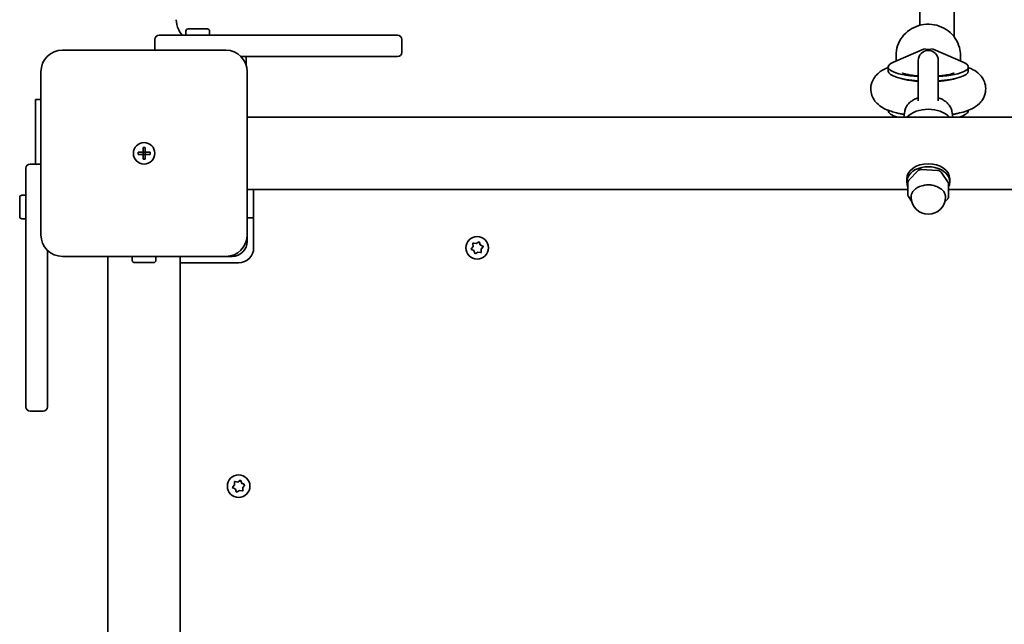
# Model space of a CAD drawing. Units: millimetres. Extents: x -6457 to 6667, y -5536 to 5833.
# Drawn here: x 3694 to 4152, y 3509 to 3791 of the extents above; entities that cross this region are included whole.
import ezdxf

# ---------------------------------------------------------------- set-up
doc = ezdxf.new("R2010")
doc.units = ezdxf.units.MM
doc.layers.add('Widoczne (ISO)', color=7, linetype='Continuous', lineweight=35)
doc.layers.add('Widoczne wąskie (ISO)', color=7, linetype='Continuous', lineweight=25)

msp = doc.modelspace()

# ---------------------------------------------------------------- linework, layer by layer
at = {"layer": 'Widoczne (ISO)'}
for p, q in [((4112.64, 3831.69), (4112.64, 3787.93)), ((4128.64, 3831.69), (4128.64, 3782.61)), ((3772.14, 3786.24), (3781.14, 3786.24)), ((3756.64, 3781.34), (3756.64, 3776.34)), ((3758.64, 3783.34), (3796.52, 3783.34)), ((3771.14, 3783.34), (3771.14, 3785.24)), ((3782.14, 3783.34), (3782.14, 3785.24)), ((3796.52, 3783.34), (3869.64, 3783.34)), ((3871.64, 3775.34), (3871.64, 3781.34)), ((3789.64, 3776.34), (3713.64, 3776.34)), ((4100.43, 3770.76), (4114.37, 3776.84)), ((4116.64, 3776.66), (4116.64, 3776.24)), ((4132.85, 3770.76), (4118.91, 3776.84)), ((3869.64, 3773.34), (3796.78, 3773.34)), ((3799.14, 3773.34), (3799.14, 3769.47)), ((4101.64, 3771.29), (4101.64, 3773.83)), ((4131.64, 3771.29), (4131.64, 3773.83)), ((4098, 3768.3), (4097.26, 3767.98)), ((4098, 3766.55), (4098, 3768.49)), ((4111.99, 3771.59), (4111.99, 3752.71)), ((4121.29, 3752.71), (4121.29, 3771.59)), ((4135.27, 3766.55), (4135.27, 3768.49)), ((4136.03, 3767.98), (4135.27, 3768.3)), ((3703.64, 3766.34), (3703.64, 3690.34)), ((3799.64, 3690.34), (3799.64, 3766.34)), ((3703.64, 3753.34), (3701.14, 3753.34)), ((3701.14, 3723.34), (3701.14, 3753.34)), ((4433.64, 3745.19), (3799.64, 3745.19)), ((4098, 3748.14), (4098, 3748.35)), ((4105.66, 3747.92), (4105.21, 3745.19)), ((4127.62, 3747.92), (4128.06, 3745.19)), ((4135.27, 3748.14), (4135.27, 3748.35)), ((3751.14, 3728.84), (3751.14, 3731.09)), ((3751.14, 3731.09), (3752.14, 3731.09)), ((3752.14, 3731.09), (3752.14, 3728.84)), ((3748.89, 3728.84), (3751.14, 3728.84)), ((3748.89, 3727.84), (3748.89, 3728.84)), ((3751.14, 3727.84), (3748.89, 3727.84)), ((3751.14, 3727.84), (3751.14, 3728.84)), ((3752.14, 3728.84), (3751.14, 3728.84)), ((3751.14, 3725.59), (3751.14, 3727.84)), ((3752.14, 3727.84), (3751.14, 3727.84)), ((3752.14, 3728.84), (3754.39, 3728.84)), ((3752.14, 3728.84), (3752.14, 3727.84)), ((3754.39, 3727.84), (3752.14, 3727.84)), ((3752.14, 3727.84), (3752.14, 3725.59)), ((3754.39, 3728.84), (3754.39, 3727.84)), ((3696.64, 3683.46), (3696.64, 3721.34)), ((3703.64, 3723.34), (3698.64, 3723.34)), ((3752.14, 3725.59), (3751.14, 3725.59)), ((4107.6, 3715.79), (4111.82, 3720.18)), ((4113.5, 3720.79), (4120.98, 3720.4)), ((4122.58, 3719.57), (4125.85, 3714.79)), ((4106.64, 3716.43), (4106.64, 3715.02)), ((4107.15, 3714.7), (4107.15, 3709.04)), ((4126.12, 3713.92), (4126.12, 3708.26)), ((4126.64, 3716.43), (4126.64, 3715.02)), ((3693.74, 3698.84), (3693.74, 3707.84)), ((3696.64, 3708.84), (3694.74, 3708.84)), ((4107.15, 3711.49), (3799.64, 3711.49)), ((3802.64, 3711.49), (3802.64, 3684.34)), ((4108.86, 3706.07), (4107.43, 3708.17)), ((4433.64, 3711.49), (4126.12, 3711.49)), ((4125.67, 3707.17), (4124.34, 3705.79)), ((3696.64, 3697.84), (3694.74, 3697.84)), ((3799.64, 3698.34), (3802.64, 3698.34)), ((3799.64, 3690.34), (3799.64, 3687.34)), ((3903.96, 3684.07), (3904.74, 3684.98)), ((3904.74, 3684.98), (3904.68, 3686.19)), ((3905.06, 3686.52), (3906.24, 3686.3)), ((3906.24, 3686.3), (3907.25, 3686.96)), ((3907.73, 3686.8), (3908.14, 3685.67)), ((3908.37, 3685.55), (3909.21, 3685.12)), ((3696.64, 3610.34), (3696.64, 3683.46)), ((3706.64, 3683.2), (3706.64, 3610.34)), ((3713.64, 3680.34), (3789.64, 3680.34)), ((3734.79, 3680.34), (3734.79, 3046.34)), ((3746.14, 3680.34), (3746.14, 3678.44)), ((3757.14, 3680.34), (3757.14, 3678.44)), ((3768.49, 3680.34), (3768.49, 3046.34)), ((3792.64, 3680.34), (3789.64, 3680.34)), ((3905.14, 3683.02), (3904.06, 3683.57)), ((3905.54, 3681.89), (3905.14, 3683.02)), ((3907.03, 3682.38), (3906.02, 3681.73)), ((3908.22, 3682.17), (3907.03, 3682.38)), ((3909.31, 3684.62), (3908.53, 3683.7)), ((3908.53, 3683.7), (3908.6, 3682.5)), ((3756.14, 3677.44), (3747.14, 3677.44)), ((3795.64, 3677.34), (3768.49, 3677.34)), ((3698.64, 3608.34), (3704.64, 3608.34)), ((3793.74, 3573.98), (3793.68, 3575.19)), ((3794.06, 3575.52), (3795.24, 3575.3)), ((3795.24, 3575.3), (3796.25, 3575.96)), ((3796.74, 3575.8), (3797.14, 3574.67)), ((3792.96, 3573.07), (3793.74, 3573.98)), ((3794.14, 3572.02), (3793.06, 3572.57)), ((3794.54, 3570.89), (3794.14, 3572.02)), ((3796.03, 3571.38), (3795.02, 3570.73)), ((3797.22, 3571.17), (3796.03, 3571.38)), ((3797.37, 3574.55), (3798.21, 3574.12)), ((3798.31, 3573.62), (3797.53, 3572.7)), ((3797.53, 3572.7), (3797.6, 3571.5))]:
    msp.add_line(p, q, dxfattribs=at)
for centre, radius in [((3751.64, 3728.34), 5), ((3751.64, 3728.34), 5), ((3906.64, 3684.34), 5.25), ((3795.64, 3573.34), 5.25)]:
    msp.add_circle(centre, radius, dxfattribs=at)
for centre, radius, start, end in [((3772.14, 3785.24), 1, 90, 180), ((3781.14, 3785.24), 1, 0, 90), ((3758.64, 3781.34), 2, 90, 180), ((3869.64, 3781.34), 2, 0, 90), ((3713.64, 3766.34), 10, 90, 180), ((3789.64, 3766.34), 10, 0, 90), ((3869.64, 3775.34), 2, 270, 0), ((4116.64, 3771.59), 4.65, 0, 180), ((3698.64, 3721.34), 2, 90, 180), ((3694.74, 3707.84), 1, 90, 180), ((4116.64, 3707.94), 8, 180, 0), ((3694.74, 3698.84), 1, 180, 270), ((3713.64, 3690.34), 10, 180, 270), ((3789.64, 3690.34), 10, 270, 0), ((3792.64, 3687.34), 7, 270, 0), ((3908.32, 3685.73), 0.189, 199.6151, 286.5672), ((3795.64, 3684.34), 7, 270, 0), ((3747.14, 3678.44), 1, 180, 270), ((3756.14, 3678.44), 1, 270, 0), ((3698.64, 3610.34), 2, 180, 270), ((3704.64, 3610.34), 2, 270, 0), ((3797.32, 3574.73), 0.189, 199.6151, 286.5672)]:
    msp.add_arc(centre, radius, start, end, dxfattribs=at)
for centre, major_axis, ratio, start_param, end_param in [((4116.64, 3768.49), (-18.63, 0), 0.247086, 5.767268, 7.60178), ((4116.64, 3768.49), (18.63, 0), 0.247086, 4.964591, 6.799103), ((4116.64, 3766.55), (-18.63, 0), 0.247086, 0, 1.318595), ((4116.64, 3766.55), (18.63, 0), 0.247086, 4.964591, 6.283185), ((4116.64, 3740.26), (12.15, 0), 0.707107, 0.611925, 2.529668), ((4116.64, 3748.14), (-18.63, 0), 0.247086, 0, 0.695181), ((4116.64, 3750.08), (18.63, 0), 0.247086, 3.907877, 4.065933), ((4116.64, 3750.08), (18.63, 0), 0.247086, 5.358845, 5.516901), ((4116.64, 3748.14), (18.63, 0), 0.247086, 5.588005, 6.283185), ((4116.64, 3715.02), (-10, 0), 0.707107, 2.819359, 6.605419), ((4116.64, 3716.43), (-10, 0), 0.707107, 3.141593, 6.283185), ((4116.64, 3707.94), (8, 0), 0.707107, 1.852742, 2.189098), ((4116.64, 3707.94), (8, 0), 0.707107, 0.805545, 1.1419), ((4116.64, 3707.94), (-8, 0), 0.707107, 6.041533, 6.283185), ((4116.64, 3707.94), (8, 0), 0.707107, 0, 0.094702)]:
    msp.add_ellipse(centre, major_axis=major_axis, ratio=ratio, start_param=start_param, end_param=end_param, dxfattribs=at)
for points, knots in [([(3766.64, 3790.55), (3766.64, 3789), (3767.01, 3787.46), (3768.1, 3785.09), (3768.7, 3784.18), (3769.39, 3783.34)], [6.2831853, 6.2831853, 6.2831853, 6.2831853, 6.4951609, 6.4951609, 6.6484526, 6.6484526, 6.6484526, 6.6484526]), ([(4101.64, 3773.83), (4101.64, 3775.38), (4101.89, 3776.93), (4102.89, 3779.88), (4103.63, 3781.28), (4105.52, 3783.78), (4106.68, 3784.88), (4109.29, 3786.68), (4110.74, 3787.37), (4113.81, 3788.28), (4115.42, 3788.49), (4118.63, 3788.41), (4120.23, 3788.12), (4123.25, 3787.05), (4124.68, 3786.28), (4127.2, 3784.33), (4128.3, 3783.16), (4130.06, 3780.55), (4130.72, 3779.11), (4131.47, 3776.37), (4131.64, 3775.1), (4131.64, 3773.83)], [4.712389, 4.712389, 4.712389, 4.712389, 5.028692, 5.028692, 5.345777, 5.345777, 5.664821, 5.664821, 5.986113, 5.986113, 6.309065, 6.309065, 6.632556, 6.632556, 6.955306, 6.955306, 7.27624, 7.27624, 7.594893, 7.594893, 7.853982, 7.853982, 7.853982, 7.853982]), ([(4097.26, 3767.98), (4095.95, 3767.42), (4094.65, 3766.77), (4092.75, 3765.07), (4092.23, 3764.53), (4091.05, 3762.92), (4090.4, 3761.67), (4089.87, 3759.12), (4089.84, 3757.95), (4090.19, 3755.78), (4090.55, 3754.8), (4091.51, 3752.98), (4092.13, 3752.22), (4093.62, 3750.71), (4094.49, 3750.11), (4097.1, 3748.58), (4098.81, 3747.99), (4102.17, 3747.08), (4103.75, 3746.76), (4105.43, 3746.49)], [1.04758, 1.04758, 1.04758, 1.04758, 1.300835, 1.300835, 1.39235, 1.39235, 1.519352, 1.519352, 1.610734, 1.610734, 1.700806, 1.700806, 1.809576, 1.809576, 1.969568, 1.969568, 2.308467, 2.308467, 2.579826, 2.579826, 2.579826, 2.579826]), ([(4127.85, 3746.49), (4128.69, 3746.63), (4129.51, 3746.77), (4132.7, 3747.43), (4134.84, 3748.03), (4138.09, 3749.65), (4139.26, 3750.33), (4140.93, 3751.99), (4141.39, 3752.53), (4142.44, 3754.13), (4143.01, 3755.37), (4143.43, 3757.88), (4143.41, 3759.03), (4142.99, 3761.16), (4142.6, 3762.13), (4141.59, 3763.9), (4140.95, 3764.64), (4139.39, 3766.14), (4138.49, 3766.73), (4137.08, 3767.5), (4136.56, 3767.75), (4136.03, 3767.98)], [3.70336, 3.70336, 3.70336, 3.70336, 3.839844, 3.839844, 4.249696, 4.249696, 4.469801, 4.469801, 4.551079, 4.551079, 4.670911, 4.670911, 4.761139, 4.761139, 4.852186, 4.852186, 4.964148, 4.964148, 5.133155, 5.133155, 5.234811, 5.234811, 5.234811, 5.234811]), ([(4104.17, 3763.13), (4104.34, 3763.08), (4104.53, 3763.02), (4105.34, 3762.79), (4106.08, 3762.62), (4107.96, 3762.28), (4109.13, 3762.11), (4110.91, 3761.94), (4111.44, 3761.89), (4111.99, 3761.85)], [2.216977, 2.216977, 2.216977, 2.216977, 2.294498, 2.294498, 2.5050785, 2.5050785, 2.7564948, 2.7564948, 2.8591417, 2.8591417, 2.8591417, 2.8591417]), ([(4104.61, 3765.68), (4104.61, 3765.68), (4104.61, 3765.68), (4104.61, 3765.68), (4104.71, 3765.63), (4105.09, 3765.5), (4105.42, 3765.4), (4106.36, 3765.16), (4107.03, 3765.01), (4108.71, 3764.73), (4109.77, 3764.59), (4111.26, 3764.44), (4111.62, 3764.41), (4111.99, 3764.38)], [2.0602914, 2.0602914, 2.0602914, 2.0602914, 2.0623663, 2.0623663, 2.1842002, 2.1842002, 2.3387205, 2.3387205, 2.535272, 2.535272, 2.7720198, 2.7720198, 2.8453718, 2.8453718, 2.8453718, 2.8453718]), ([(4121.29, 3764.38), (4122.04, 3764.44), (4122.76, 3764.51), (4124.62, 3764.73), (4125.68, 3764.9), (4127.27, 3765.24), (4127.86, 3765.4), (4128.51, 3765.61), (4128.67, 3765.68), (4128.67, 3765.68)], [3.4378135, 3.4378135, 3.4378135, 3.4378135, 3.5879393, 3.5879393, 3.845392, 3.845392, 4.0643898, 4.0643898, 4.2228939, 4.2228939, 4.2228939, 4.2228939]), ([(4121.29, 3761.85), (4122.25, 3761.92), (4123.18, 3762.01), (4125.34, 3762.28), (4126.51, 3762.48), (4128.13, 3762.84), (4128.69, 3763), (4129.11, 3763.13)], [3.4240436, 3.4240436, 3.4240436, 3.4240436, 3.6061319, 3.6061319, 3.8769143, 3.8769143, 4.0662083, 4.0662083, 4.0662083, 4.0662083]), ([(4105.66, 3747.92), (4105.75, 3748.48), (4105.93, 3749.03), (4106.43, 3750.09), (4106.76, 3750.6), (4107.54, 3751.55), (4108.01, 3751.99), (4109.04, 3752.8), (4109.62, 3753.16), (4110.79, 3753.76), (4111.37, 3754), (4111.99, 3754.2)], [4.827644, 4.827644, 4.827644, 4.827644, 5.035279, 5.035279, 5.242914, 5.242914, 5.450549, 5.450549, 5.658184, 5.658184, 5.843526, 5.843526, 5.843526, 5.843526]), ([(4121.29, 3754.2), (4121.9, 3754), (4122.49, 3753.76), (4123.66, 3753.16), (4124.23, 3752.8), (4125.27, 3751.99), (4125.73, 3751.55), (4126.52, 3750.6), (4126.85, 3750.09), (4127.35, 3749.03), (4127.52, 3748.48), (4127.62, 3747.92)], [0.439659, 0.439659, 0.439659, 0.439659, 0.625001, 0.625001, 0.832636, 0.832636, 1.040271, 1.040271, 1.247906, 1.247906, 1.455541, 1.455541, 1.455541, 1.455541]), ([(4113.5, 3720.79), (4113.38, 3720.8), (4113.26, 3720.79), (4113.02, 3720.77), (4112.9, 3720.75), (4112.67, 3720.69), (4112.56, 3720.65), (4112.33, 3720.55), (4112.22, 3720.5), (4112.02, 3720.35), (4111.92, 3720.27), (4111.82, 3720.18)], [2.094395, 2.094395, 2.094395, 2.094395, 2.303835, 2.303835, 2.513274, 2.513274, 2.722714, 2.722714, 2.932153, 2.932153, 3.141593, 3.141593, 3.141593, 3.141593]), ([(4122.58, 3719.57), (4122.51, 3719.68), (4122.42, 3719.78), (4122.23, 3719.96), (4122.12, 3720.03), (4121.91, 3720.16), (4121.8, 3720.21), (4121.57, 3720.3), (4121.46, 3720.33), (4121.22, 3720.38), (4121.1, 3720.39), (4120.98, 3720.4)], [1.047198, 1.047198, 1.047198, 1.047198, 1.256637, 1.256637, 1.466077, 1.466077, 1.675516, 1.675516, 1.884956, 1.884956, 2.094395, 2.094395, 2.094395, 2.094395]), ([(4107.6, 3715.79), (4107.55, 3715.73), (4107.5, 3715.68), (4107.41, 3715.55), (4107.37, 3715.48), (4107.29, 3715.34), (4107.26, 3715.27), (4107.21, 3715.11), (4107.19, 3715.03), (4107.16, 3714.87), (4107.15, 3714.78), (4107.15, 3714.7)], [3.1415927, 3.1415927, 3.1415927, 3.1415927, 3.2610074, 3.2610074, 3.3804222, 3.3804222, 3.499837, 3.499837, 3.6192517, 3.6192517, 3.7386665, 3.7386665, 3.7386665, 3.7386665]), ([(4112, 3712.55), (4111.77, 3712.44), (4111.54, 3712.32), (4110.82, 3711.91), (4110.38, 3711.59), (4110.02, 3711.22), (4109.67, 3710.85), (4109.35, 3710.38), (4109.02, 3709.7), (4108.94, 3709.49), (4108.87, 3709.3)], [1.741578, 1.741578, 1.741578, 1.741578, 1.823825, 1.823825, 2.0123661, 2.0123661, 2.0123661, 2.2009073, 2.2009073, 2.2831543, 2.2831543, 2.2831543, 2.2831543]), ([(4119.96, 3713.09), (4119.7, 3713.17), (4119.43, 3713.26), (4118.52, 3713.52), (4117.85, 3713.65), (4117.23, 3713.68), (4116.6, 3713.71), (4115.92, 3713.65), (4114.97, 3713.49), (4114.69, 3713.43), (4114.41, 3713.38)], [1.741578, 1.741578, 1.741578, 1.741578, 1.823825, 1.823825, 2.0123661, 2.0123661, 2.0123661, 2.2009073, 2.2009073, 2.2831543, 2.2831543, 2.2831543, 2.2831543]), ([(4126.12, 3713.92), (4126.12, 3713.98), (4126.12, 3714.05), (4126.1, 3714.17), (4126.09, 3714.23), (4126.06, 3714.36), (4126.04, 3714.41), (4126, 3714.53), (4125.97, 3714.58), (4125.91, 3714.69), (4125.88, 3714.74), (4125.85, 3714.79)], [0.5970739, 0.5970739, 0.5970739, 0.5970739, 0.6870986, 0.6870986, 0.7771233, 0.7771233, 0.8671481, 0.8671481, 0.9571728, 0.9571728, 1.0471976, 1.0471976, 1.0471976, 1.0471976]), ([(4107.43, 3708.17), (4107.39, 3708.22), (4107.36, 3708.27), (4107.31, 3708.37), (4107.28, 3708.43), (4107.24, 3708.54), (4107.22, 3708.6), (4107.18, 3708.73), (4107.17, 3708.79), (4107.16, 3708.91), (4107.15, 3708.98), (4107.15, 3709.04)], [2.0943951, 2.0943951, 2.0943951, 2.0943951, 2.1844198, 2.1844198, 2.2744446, 2.2744446, 2.3644693, 2.3644693, 2.4544941, 2.4544941, 2.5445188, 2.5445188, 2.5445188, 2.5445188]), ([(4124.6, 3708.48), (4124.57, 3708.68), (4124.53, 3708.89), (4124.34, 3709.6), (4124.11, 3710.1), (4123.84, 3710.5), (4123.57, 3710.9), (4123.2, 3711.27), (4122.59, 3711.74), (4122.39, 3711.88), (4122.18, 3712.02)], [1.741578, 1.741578, 1.741578, 1.741578, 1.823825, 1.823825, 2.0123661, 2.0123661, 2.0123661, 2.2009073, 2.2009073, 2.2831543, 2.2831543, 2.2831543, 2.2831543]), ([(4126.12, 3708.26), (4126.12, 3708.18), (4126.12, 3708.09), (4126.09, 3707.93), (4126.07, 3707.85), (4126.01, 3707.69), (4125.98, 3707.62), (4125.91, 3707.48), (4125.86, 3707.41), (4125.77, 3707.28), (4125.72, 3707.23), (4125.67, 3707.17)], [5.6861115, 5.6861115, 5.6861115, 5.6861115, 5.8055262, 5.8055262, 5.924941, 5.924941, 6.0443558, 6.0443558, 6.1637705, 6.1637705, 6.2831853, 6.2831853, 6.2831853, 6.2831853])]:
    msp.add_open_spline(points, degree=3, knots=knots, dxfattribs=at)
for points in [[(4104.83, 3762.94), (4104.81, 3762.96), (4104.79, 3762.98), (4104.76, 3763.01)], [(4128.51, 3763.01), (4128.49, 3762.98), (4128.47, 3762.96), (4128.45, 3762.94)], [(3799.64, 3745.26), (3799.64, 3745.24), (3799.65, 3745.21), (3799.66, 3745.19)], [(3904.68, 3686.19), (3904.67, 3686.32), (3904.66, 3686.46), (3904.66, 3686.6)], [(3904.66, 3686.6), (3904.79, 3686.57), (3904.93, 3686.55), (3905.06, 3686.52)], [(3907.25, 3686.96), (3907.36, 3687.03), (3907.48, 3687.11), (3907.6, 3687.19)], [(3907.6, 3687.19), (3907.64, 3687.05), (3907.69, 3686.92), (3907.73, 3686.8)], [(3909.21, 3685.12), (3909.33, 3685.06), (3909.45, 3685), (3909.58, 3684.93)], [(3909.58, 3684.93), (3909.49, 3684.83), (3909.4, 3684.72), (3909.31, 3684.62)], [(3903.7, 3683.75), (3903.79, 3683.86), (3903.88, 3683.97), (3903.96, 3684.07)], [(3904.06, 3683.57), (3903.95, 3683.63), (3903.82, 3683.69), (3903.7, 3683.75)], [(3905.68, 3681.5), (3905.63, 3681.63), (3905.58, 3681.76), (3905.54, 3681.89)], [(3906.02, 3681.73), (3905.91, 3681.65), (3905.8, 3681.58), (3905.68, 3681.5)], [(3908.62, 3682.09), (3908.48, 3682.12), (3908.35, 3682.14), (3908.22, 3682.17)], [(3908.6, 3682.5), (3908.6, 3682.37), (3908.61, 3682.23), (3908.62, 3682.09)], [(3793.68, 3575.19), (3793.67, 3575.32), (3793.66, 3575.46), (3793.66, 3575.6)], [(3793.66, 3575.6), (3793.79, 3575.57), (3793.93, 3575.55), (3794.06, 3575.52)], [(3796.25, 3575.96), (3796.36, 3576.03), (3796.48, 3576.11), (3796.6, 3576.19)], [(3796.6, 3576.19), (3796.64, 3576.05), (3796.69, 3575.92), (3796.74, 3575.8)], [(3792.7, 3572.75), (3792.79, 3572.86), (3792.88, 3572.97), (3792.96, 3573.07)], [(3793.06, 3572.57), (3792.95, 3572.63), (3792.82, 3572.69), (3792.7, 3572.75)], [(3794.68, 3570.5), (3794.63, 3570.63), (3794.59, 3570.76), (3794.54, 3570.89)], [(3795.02, 3570.73), (3794.91, 3570.65), (3794.8, 3570.58), (3794.68, 3570.5)], [(3797.62, 3571.09), (3797.48, 3571.12), (3797.35, 3571.14), (3797.22, 3571.17)], [(3797.6, 3571.5), (3797.61, 3571.37), (3797.61, 3571.23), (3797.62, 3571.09)], [(3798.21, 3574.12), (3798.33, 3574.06), (3798.45, 3574), (3798.58, 3573.93)], [(3798.58, 3573.93), (3798.49, 3573.83), (3798.4, 3573.72), (3798.31, 3573.62)]]:
    msp.add_open_spline(points, degree=3, dxfattribs=at)
at = {"layer": 'Widoczne wąskie (ISO)'}
for centre, major_axis, start_param, end_param in [((4114.37, 3766.66), (-12.07, 0), 4.523328, 4.712389), ((4118.91, 3766.66), (12.07, 0), 1.570796, 1.759857)]:
    msp.add_ellipse(centre, major_axis=major_axis, ratio=0.84287, start_param=start_param, end_param=end_param, dxfattribs=at)

doc.saveas('drawing.dxf')
